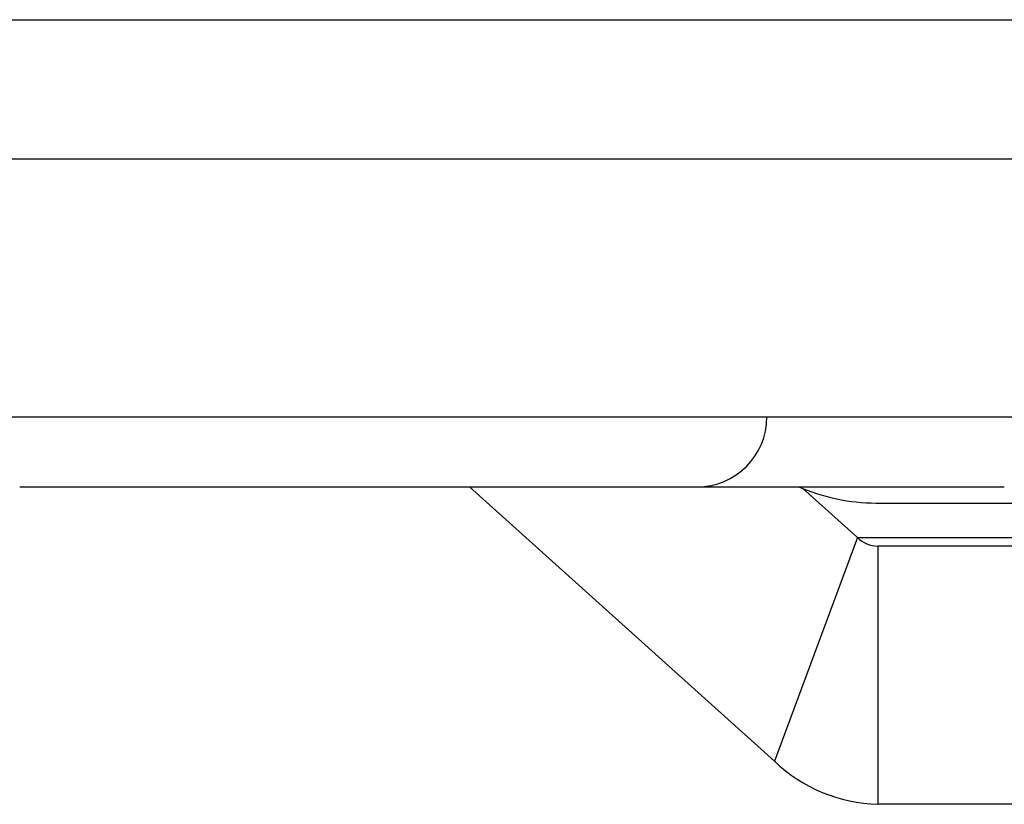
# Model space of a CAD drawing. Extents: x 5 to 415, y 5 to 293.
# Drawn here: x 346 to 347, y 232 to 233 of the extents above; entities that cross this region are included whole.
import ezdxf

# ---------------------------------------------------------------- set-up
doc = ezdxf.new("R2010")
doc.units = 0
doc.linetypes.add('SLD-DURCHGEHEND', pattern=[0])
doc.layers.add('AM_0', color=7, linetype='CONTINUOUS')

msp = doc.modelspace()

# ---------------------------------------------------------------- linework, layer by layer
at = {"layer": 'AM_0', "color": 7, "linetype": 'SLD-DURCHGEHEND'}
for p, q in [((341.99057, 232.79206), (346.74902, 232.79206)), ((341.95723, 232.68436), (346.76448, 232.68436)), ((344.64094, 232.48436), (346.83257, 232.48436)), ((345.75028, 232.4302), (346.27528, 232.4302)), ((346.3354, 232.21774), (346.09886, 232.4302)), ((346.27528, 232.4302), (346.5135, 232.4302)), ((346.39968, 232.39094), (346.35741, 232.42891)), ((346.41402, 232.4177), (347.27107, 232.4177)), ((346.39968, 232.39094), (346.3354, 232.21774)), ((346.39968, 232.39094), (346.85228, 232.39094)), ((346.41546, 232.38436), (346.41546, 232.18436)), ((346.83818, 232.38436), (346.41546, 232.38436)), ((346.83818, 232.18436), (346.41546, 232.18436))]:
    msp.add_line(p, q, dxfattribs=at)
for centre, radius, start, end in [((346.27528, 232.48436), 0.05417, 270, 0), ((346.41444, 232.56843), 0.15073, 246.5012, 269.84328), ((346.41607, 232.40804), 0.02369, 226.2133, 268.52859), ((346.41855, 232.30448), 0.12016, 226.2133, 268.52859)]:
    msp.add_arc(centre, radius, start, end, dxfattribs=at)

doc.saveas('drawing.dxf')
